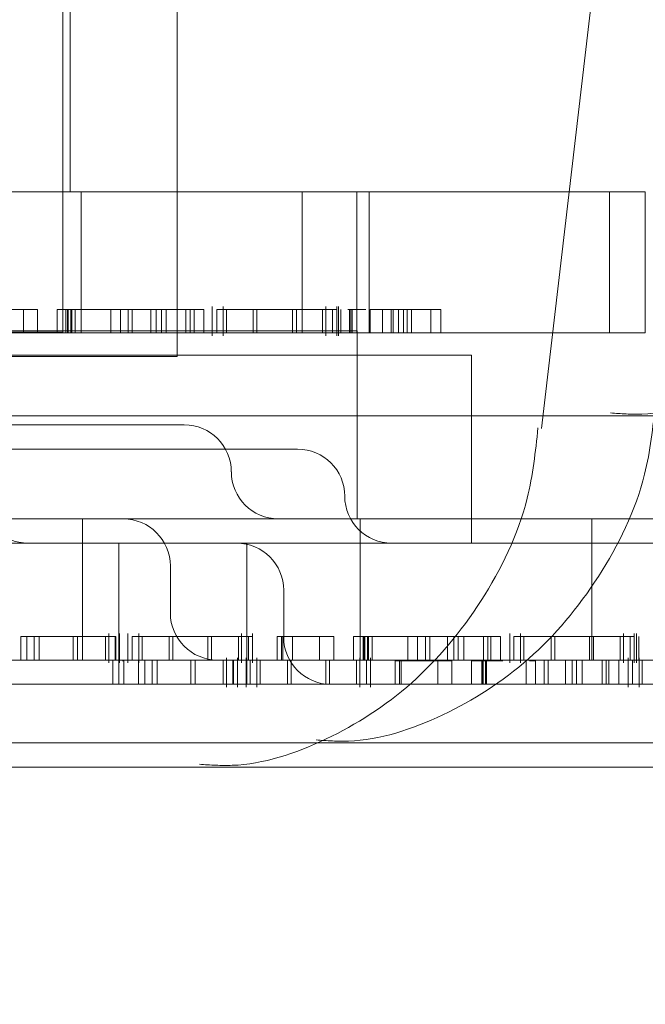
# Model space of a CAD drawing. Units: inches. Extents: x 0.3 to 10.6, y 0.4 to 8.2.
# Drawn here: x 4.5 to 4.5, y 4.7 to 4.7 of the extents above; entities that cross this region are included whole.
import ezdxf

# ---------------------------------------------------------------- set-up
doc = ezdxf.new("R2010")
doc.units = ezdxf.units.IN
doc.header["$MEASUREMENT"] = 0
doc.linetypes.add('HIDDEN', pattern=[0.075, 0.05, -0.025])
doc.layers.add('SLD-0', color=179, linetype='Continuous')
doc.layers.add('UPC_STICKER', color=7, linetype='Continuous')
doc.styles.add('SLDTEXTSTYLE0', font='TXT', dxfattribs={"width": 0.605})
doc.dimstyles.new('SLDDIMSTYLE0', dxfattribs={"dimtxt": 0.080892, "dimasz": 0.080892, "dimexe": 0, "dimexo": 0.0625, "dimgap": 0.020223, "dimtad": 0, "dimtih": 1, "dimtoh": 1, "dimdec": 0, "dimlfac": 35, "dimrnd": 1e-09, "dimzin": 12, "dimdsep": 46, "dimtxsty": 'SLDTEXTSTYLE0', "dimsah": 1, "dimcen": 0.09, "dimadec": 0, "dimazin": 3, "dimtfac": 1, "dimtofl": 0, "dimtmove": 0, "dimatfit": 3, "dimfxl": 0, "dimfrac": 2, "dimtolj": 1, "dimtzin": 12, "dimarcsym": 0})
doc.dimstyles.new('SLDDIMSTYLE1', dxfattribs={"dimtxt": 0, "dimasz": 0.080892, "dimexe": 0, "dimexo": 0.0625, "dimgap": 0, "dimtad": 0, "dimtih": 1, "dimtoh": 1, "dimdec": 0, "dimrnd": 1e-09, "dimzin": 0, "dimdsep": 46, "dimtxsty": 'Standard', "dimsah": 1, "dimcen": 0.09, "dimadec": 0, "dimazin": 0, "dimtfac": 0.080892, "dimtdec": 0, "dimtofl": 0, "dimtmove": 0, "dimatfit": 3, "dimfxl": 0, "dimfrac": 2, "dimtolj": 1, "dimtzin": 0, "dimarcsym": 0})

# ---------------------------------------------------------------- blocks, each defined once
blk = doc.blocks.new('_D')
at = {"layer": 'SLD-0'}
for p, q in [((4.3140598, 4.6874344), (4.3140598, 4.9859633)), ((4.9974922, 4.6874344), (4.9974922, 4.9859633)), ((4.9974922, 4.9469633), (4.3140598, 4.9469633))]:
    blk.add_line(p, q, dxfattribs=at)
for points in [[(4.3140598, 4.9469633), (4.3949517, 4.9345184), (4.3949517, 4.9594082)], [(4.9974922, 4.9469633), (4.9166003, 4.9594082), (4.9166003, 4.9345184)]]:
    blk.add_solid(points, dxfattribs=at)
at = {"layer": 'SLD-0', "char_height": 0.08333333, "attachment_point": 1, "style": 'SLDTEXTSTYLE0'}
for s, insert in [('%%c', (4.5397097, 5.0543856)), ('24', (4.6576344, 5.0543856))]:
    blk.add_mtext(s, dxfattribs=dict(at, insert=insert))

msp = doc.modelspace()

# ---------------------------------------------------------------- linework, layer by layer
at = {"color": 7, "linetype": 'HIDDEN', "lineweight": 0}
for p, q in [((4.5319116, 4.7039258), (4.5319116, 4.7164118)), ((4.5319116, 4.7039118), (4.5319116, 4.7164118)), ((4.5330047, 4.7036934), (4.5330047, 4.7161793)), ((4.5330047, 4.7036793), (4.5330047, 4.7161793)), ((4.5319804, 4.7052548), (4.5319804, 4.7070546)), ((4.5292654, 4.7052548), (4.5322368, 4.7052548)), ((4.5320871, 4.703905), (4.5320871, 4.7052548)), ((4.5322368, 4.7052548), (4.5372817, 4.7052548)), ((4.5341983, 4.703905), (4.5341983, 4.7052548)), ((4.5347221, 4.7052548), (4.5347221, 4.703905)), ((4.5348388, 4.703905), (4.5348388, 4.7052548)), ((4.537134, 4.7052548), (4.537134, 4.703905)), ((4.5372817, 4.7052548), (4.5374772, 4.7052548)), ((4.5374772, 4.703905), (4.5374772, 4.7052548)), ((4.5311717, 4.70413), (4.53167, 4.70413)), ((4.5315345, 4.70413), (4.5315345, 4.703905)), ((4.53167, 4.70413), (4.53167, 4.703905)), ((4.5318586, 4.70413), (4.5318586, 4.703905)), ((4.5318586, 4.70413), (4.5319611, 4.70413)), ((4.5319415, 4.70413), (4.5319415, 4.703905)), ((4.5319549, 4.70413), (4.5319549, 4.703905)), ((4.5319611, 4.70413), (4.5319875, 4.70413)), ((4.5319611, 4.70413), (4.5319611, 4.703905)), ((4.5319875, 4.70413), (4.5319875, 4.703905)), ((4.5319875, 4.70413), (4.5324638, 4.70413)), ((4.531996, 4.70413), (4.531996, 4.703905)), ((4.5320276, 4.70413), (4.5320276, 4.703905)), ((4.5323714, 4.70413), (4.5323714, 4.703905)), ((4.5324638, 4.70413), (4.5327524, 4.70413)), ((4.5324638, 4.70413), (4.5324638, 4.703905)), ((4.5325341, 4.70413), (4.5325341, 4.703905)), ((4.5325753, 4.70413), (4.5325753, 4.703905)), ((4.5327524, 4.70413), (4.5327524, 4.703905)), ((4.5327524, 4.70413), (4.5328553, 4.70413)), ((4.5328043, 4.70413), (4.5328043, 4.703905)), ((4.5328553, 4.70413), (4.5328553, 4.703905)), ((4.5328553, 4.70413), (4.5331651, 4.70413)), ((4.5328986, 4.70413), (4.5328986, 4.703905)), ((4.5330863, 4.70413), (4.5330863, 4.703905)), ((4.5331276, 4.70413), (4.5331276, 4.703905)), ((4.5331651, 4.70413), (4.5331651, 4.703905)), ((4.5331651, 4.70413), (4.5332593, 4.70413)), ((4.5332593, 4.70413), (4.5332593, 4.703905)), ((4.5333393, 4.7041581), (4.5333393, 4.7038769)), ((4.5333814, 4.70413), (4.5333814, 4.703905)), ((4.5334431, 4.7041581), (4.5334431, 4.7038769)), ((4.5334756, 4.70413), (4.5334756, 4.703905)), ((4.5337293, 4.70413), (4.5337293, 4.703905)), ((4.5337659, 4.70413), (4.5337659, 4.703905)), ((4.534106, 4.70413), (4.534106, 4.703905)), ((4.5341434, 4.70413), (4.5341434, 4.703905)), ((4.5343934, 4.70413), (4.5343934, 4.703905)), ((4.5344256, 4.7038769), (4.5344256, 4.7041581)), ((4.5344878, 4.70413), (4.5344878, 4.703905)), ((4.5345284, 4.7038769), (4.5345284, 4.7041581)), ((4.5345458, 4.7041581), (4.5345458, 4.7038769)), ((4.5345677, 4.70413), (4.5345677, 4.703905)), ((4.5346503, 4.70413), (4.5346503, 4.703905)), ((4.5346619, 4.70413), (4.5346619, 4.703905)), ((4.5346773, 4.70413), (4.5346773, 4.703905)), ((4.5348487, 4.70413), (4.5348487, 4.703905)), ((4.5348487, 4.70413), (4.5349653, 4.70413)), ((4.5349653, 4.70413), (4.5351657, 4.70413)), ((4.5349653, 4.70413), (4.5349653, 4.703905)), ((4.5350491, 4.70413), (4.5350491, 4.703905)), ((4.5350671, 4.70413), (4.5350671, 4.703905)), ((4.5351201, 4.70413), (4.5351201, 4.703905)), ((4.5351657, 4.70413), (4.5351657, 4.703905)), ((4.5351657, 4.70413), (4.5352423, 4.70413)), ((4.5352011, 4.70413), (4.5352011, 4.703905)), ((4.5352423, 4.70413), (4.5354278, 4.70413)), ((4.5352423, 4.70413), (4.5352423, 4.703905)), ((4.5354278, 4.70413), (4.5354278, 4.703905)), ((4.5354278, 4.70413), (4.5355221, 4.70413)), ((4.5355221, 4.70413), (4.5355221, 4.703905)), ((4.5212636, 4.7039118), (4.5319116, 4.7039118)), ((4.5215353, 4.7039258), (4.5347237, 4.7039258)), ((4.5292654, 4.703905), (4.5322368, 4.703905)), ((4.5322368, 4.703905), (4.5372817, 4.703905)), ((4.5347237, 4.7021261), (4.5347237, 4.7039258)), ((4.5372817, 4.703905), (4.5374772, 4.703905)), ((4.5204616, 4.7036934), (4.5358169, 4.7036934)), ((4.5358169, 4.7018936), (4.5358169, 4.7036934)), ((4.5223427, 4.7036793), (4.5330047, 4.7036793)), ((4.5371451, 4.703112), (4.4909567, 4.703112)), ((4.5400677, 4.703112), (4.5371451, 4.703112)), ((4.5261698, 4.703026), (4.531798, 4.703026)), ((4.531798, 4.703026), (4.5330715, 4.703026)), ((4.527259, 4.7027935), (4.5328787, 4.7027935)), ((4.5328787, 4.7027935), (4.534155, 4.7027935)), ((4.52941, 4.7021261), (4.534548, 4.7021261)), ((4.5320993, 4.7007762), (4.5320993, 4.7021261)), ((4.534548, 4.7021261), (4.5347512, 4.7021261)), ((4.5347512, 4.7021261), (4.5465903, 4.7021261)), ((4.5347512, 4.7007762), (4.5347512, 4.7021261)), ((4.5369679, 4.7007762), (4.5369679, 4.7021261)), ((4.5282886, 4.7018936), (4.5334635, 4.7018936)), ((4.532447, 4.7018936), (4.532447, 4.7005438)), ((4.5334635, 4.7018936), (4.5336698, 4.7018936)), ((4.5336698, 4.7018936), (4.5476793, 4.7018936)), ((4.5336698, 4.7005438), (4.5336698, 4.7018936)), ((4.5329387, 4.7012262), (4.5329387, 4.7016761)), ((4.5340219, 4.7009937), (4.5340219, 4.7014437)), ((4.5315689, 4.7010012), (4.5315096, 4.7010012)), ((4.5315096, 4.7010012), (4.5315096, 4.7007762)), ((4.5315689, 4.7010012), (4.5315689, 4.7007762)), ((4.5316384, 4.7010012), (4.5316384, 4.7007762)), ((4.5316847, 4.7010012), (4.5316847, 4.7007762)), ((4.5320109, 4.7010012), (4.5320109, 4.7007762)), ((4.5320506, 4.7010012), (4.5320506, 4.7007762)), ((4.532318, 4.7010012), (4.532318, 4.7007762)), ((4.53235, 4.7007481), (4.53235, 4.7010293)), ((4.5324099, 4.7010012), (4.5324099, 4.7007762)), ((4.5324165, 4.7010012), (4.5324165, 4.7007762)), ((4.5324527, 4.7007481), (4.5324527, 4.7010293)), ((4.5325338, 4.7010293), (4.5325338, 4.7007481)), ((4.5325742, 4.7010012), (4.5325742, 4.7007762)), ((4.5326375, 4.7010293), (4.5326375, 4.7007481)), ((4.5326687, 4.7010012), (4.5326687, 4.7007762)), ((4.5329283, 4.7010012), (4.5329283, 4.7007762)), ((4.532964, 4.7010012), (4.532964, 4.7007762)), ((4.532964, 4.7010012), (4.5331584, 4.7010012)), ((4.5332968, 4.7010012), (4.5332968, 4.7007762)), ((4.5333333, 4.7010012), (4.5333333, 4.7007762)), ((4.5335892, 4.7010012), (4.5335892, 4.7007762)), ((4.5336201, 4.7007481), (4.5336201, 4.7010293)), ((4.533684, 4.7010012), (4.533684, 4.7007762)), ((4.5337228, 4.7007481), (4.5337228, 4.7010293)), ((4.5339601, 4.7010012), (4.5340005, 4.7010012)), ((4.5339601, 4.7010012), (4.5339601, 4.7007762)), ((4.5340005, 4.7010012), (4.5340005, 4.7007762)), ((4.5340005, 4.7010012), (4.5345004, 4.7010012)), ((4.5340125, 4.7010012), (4.5340125, 4.7007762)), ((4.5341071, 4.7010012), (4.5341071, 4.7007762)), ((4.5343655, 4.7010012), (4.5343655, 4.7007762)), ((4.5345004, 4.7010012), (4.5345004, 4.7007762)), ((4.5346895, 4.7010012), (4.5347923, 4.7010012)), ((4.5346895, 4.7010012), (4.5346895, 4.7007762)), ((4.5347826, 4.7010012), (4.5347826, 4.7007762)), ((4.5347923, 4.7010012), (4.5347923, 4.7007762)), ((4.5347923, 4.7010012), (4.5348221, 4.7010012)), ((4.5347961, 4.7010012), (4.5347961, 4.7007762)), ((4.5348221, 4.7010012), (4.5348221, 4.7007762)), ((4.5348221, 4.7010012), (4.5352998, 4.7010012)), ((4.5348316, 4.7010012), (4.5348316, 4.7007762)), ((4.5348671, 4.7010012), (4.5348671, 4.7007762)), ((4.5352082, 4.7010012), (4.5352082, 4.7007762)), ((4.5352998, 4.7010012), (4.5355861, 4.7010012)), ((4.5352998, 4.7010012), (4.5352998, 4.7007762)), ((4.5353771, 4.7010012), (4.5353771, 4.7007762)), ((4.5354175, 4.7010012), (4.5354175, 4.7007762)), ((4.5355861, 4.7010012), (4.5355861, 4.7007762)), ((4.5355861, 4.7010012), (4.5356894, 4.7010012)), ((4.5356472, 4.7010012), (4.5356472, 4.7007762)), ((4.5356894, 4.7010012), (4.5356894, 4.7007762)), ((4.5356894, 4.7010012), (4.5360001, 4.7010012)), ((4.5357417, 4.7010012), (4.5357417, 4.7007762)), ((4.5359311, 4.7010012), (4.5359311, 4.7007762)), ((4.5359714, 4.7010012), (4.5359714, 4.7007762)), ((4.5360001, 4.7010012), (4.5360001, 4.7007762)), ((4.5360001, 4.7010012), (4.5360947, 4.7010012)), ((4.5360947, 4.7010012), (4.5360947, 4.7007762)), ((4.5361818, 4.7010293), (4.5361818, 4.7007481)), ((4.5362221, 4.7010012), (4.5362221, 4.7007762)), ((4.5362855, 4.7010293), (4.5362855, 4.7007481)), ((4.5363166, 4.7010012), (4.5363166, 4.7007762)), ((4.5365763, 4.7010012), (4.5365763, 4.7007762)), ((4.536612, 4.7010012), (4.536612, 4.7007762)), ((4.5369448, 4.7010012), (4.5369448, 4.7007762)), ((4.5369813, 4.7010012), (4.5369813, 4.7007762)), ((4.5372372, 4.7010012), (4.5372372, 4.7007762)), ((4.5372681, 4.7007481), (4.5372681, 4.7010293)), ((4.5373319, 4.7010012), (4.5373319, 4.7007762)), ((4.5373708, 4.7007481), (4.5373708, 4.7010293)), ((4.5373934, 4.7010293), (4.5373934, 4.7007481)), ((4.5374144, 4.7010012), (4.5374144, 4.7007762)), ((4.52941, 4.7007762), (4.534548, 4.7007762)), ((4.5334763, 4.7005157), (4.5334763, 4.7007969)), ((4.533579, 4.7005157), (4.533579, 4.7007969)), ((4.5336617, 4.7007969), (4.5336617, 4.7005157)), ((4.5337654, 4.7007969), (4.5337654, 4.7005157)), ((4.534548, 4.7007762), (4.5347512, 4.7007762)), ((4.5347479, 4.7005157), (4.5347479, 4.7007969)), ((4.5347512, 4.7007762), (4.5465903, 4.7007762)), ((4.5348507, 4.7005157), (4.5348507, 4.7007969)), ((4.5373141, 4.7007969), (4.5373141, 4.7005157)), ((4.5374178, 4.7007969), (4.5374178, 4.7005157)), ((4.5323877, 4.7007688), (4.5323877, 4.7005438)), ((4.5324823, 4.7007688), (4.532494, 4.7007688)), ((4.532494, 4.7007688), (4.532494, 4.7005438)), ((4.5326342, 4.7007688), (4.5326342, 4.7005438)), ((4.5326939, 4.7007688), (4.5326939, 4.7005438)), ((4.5327665, 4.7007688), (4.5327665, 4.7005438)), ((4.5328124, 4.7007688), (4.5328124, 4.7005438)), ((4.5331357, 4.7007688), (4.5331357, 4.7005438)), ((4.5331751, 4.7007688), (4.5331751, 4.7005438)), ((4.5334449, 4.7007688), (4.5334449, 4.7005438)), ((4.5335369, 4.7007688), (4.5335369, 4.7005438)), ((4.5335421, 4.7007688), (4.5335421, 4.7005438)), ((4.5337013, 4.7007688), (4.5337013, 4.7005438)), ((4.533796, 4.7007688), (4.533796, 4.7005438)), ((4.534058, 4.7007688), (4.534058, 4.7005438)), ((4.5340933, 4.7007688), (4.5340933, 4.7005438)), ((4.5344232, 4.7007688), (4.5344232, 4.7005438)), ((4.5344594, 4.7007688), (4.5344594, 4.7005438)), ((4.5347176, 4.7007688), (4.5347176, 4.7005438)), ((4.5348125, 4.7007688), (4.5348125, 4.7005438)), ((4.5350874, 4.7007688), (4.5351274, 4.7007688)), ((4.5350874, 4.7007688), (4.5350874, 4.7005438)), ((4.5351274, 4.7007688), (4.5356279, 4.7007688)), ((4.5351274, 4.7007688), (4.5351274, 4.7005438)), ((4.5351434, 4.7007688), (4.5351434, 4.7005438)), ((4.5354933, 4.7007688), (4.5354933, 4.7005438)), ((4.5356279, 4.7007688), (4.5356279, 4.7005438)), ((4.5358173, 4.7007688), (4.5358173, 4.7005438)), ((4.5358173, 4.7007688), (4.5359203, 4.7007688)), ((4.5359145, 4.7007688), (4.5359145, 4.7005438)), ((4.5359203, 4.7007688), (4.5359203, 4.7005438)), ((4.5359203, 4.7007688), (4.5359513, 4.7007688)), ((4.535928, 4.7007688), (4.535928, 4.7005438)), ((4.5359513, 4.7007688), (4.5359513, 4.7005438)), ((4.5359513, 4.7007688), (4.5361148, 4.7007688)), ((4.5359612, 4.7007688), (4.5359612, 4.7005438)), ((4.5363383, 4.7007688), (4.5363383, 4.7005438)), ((4.5363709, 4.7007688), (4.5364296, 4.7007688)), ((4.5364296, 4.7007688), (4.5364296, 4.7005438)), ((4.5365097, 4.7007688), (4.5365097, 4.7005438)), ((4.5365497, 4.7007688), (4.5365497, 4.7005438)), ((4.536715, 4.7007688), (4.536715, 4.7005438)), ((4.5367797, 4.7007688), (4.5367797, 4.7005438)), ((4.5368184, 4.7007688), (4.5368184, 4.7005438)), ((4.5368743, 4.7007688), (4.5368743, 4.7005438)), ((4.5370643, 4.7007688), (4.5370643, 4.7005438)), ((4.5371043, 4.7007688), (4.5371043, 4.7005438)), ((4.5371295, 4.7007688), (4.5371295, 4.7005438)), ((4.5372242, 4.7007688), (4.5372242, 4.7005438)), ((4.5373538, 4.7007688), (4.5373538, 4.7005438)), ((4.5374484, 4.7007688), (4.5374484, 4.7005438)), ((4.5282886, 4.7005438), (4.5334635, 4.7005438)), ((4.5334635, 4.7005438), (4.5336698, 4.7005438)), ((4.5336698, 4.7005438), (4.5476793, 4.7005438)), ((4.5343321, 4.6999832), (4.4883086, 4.6999832)), ((4.537326, 4.6999832), (4.5343321, 4.6999832)), ((4.5506636, 4.6999832), (4.537326, 4.6999832)), ((4.5332161, 4.6997508), (4.487259, 4.6997508)), ((4.5362383, 4.6997508), (4.5332161, 4.6997508)), ((4.5517673, 4.6997508), (4.5362383, 4.6997508))]:
    msp.add_line(p, q, dxfattribs=at)
at = {"color": 7, "linetype": 'HIDDEN', "lineweight": 0, "flags": 128}
msp.add_lwpolyline([(4.5372407, 4.7094514), (4.5370518, 4.7078367), (4.5364851, 4.7029903)], dxfattribs=at)
at = {"color": 7, "linetype": 'HIDDEN', "lineweight": 0}
for centre, start, end in [((4.5330715, 4.702576), 0, 90), ((4.534155, 4.7023436), 0, 90), ((4.5339714, 4.702576), 180, 270), ((4.5315816, 4.7023436), 180, 270), ((4.5350548, 4.7023436), 180, 270), ((4.5324888, 4.7016761), 0, 90), ((4.5335719, 4.7014437), 0, 90), ((4.5333887, 4.7012262), 180, 270), ((4.5344718, 4.7009937), 180, 270)]:
    msp.add_arc(centre, 0.0004499, start, end, dxfattribs=at)
for points, knots in [([(4.5404036, 4.7063574), (4.5403788, 4.7061291), (4.5403146, 4.7055373), (4.5398849, 4.7046685), (4.5392051, 4.7038621), (4.5383563, 4.7033332), (4.5376422, 4.7031046), (4.5372448, 4.7031322), (4.5371456, 4.7031391)], [0, 0, 0, 0, 0.124223, 0.322008, 0.520075, 0.72175, 0.930518, 1, 1, 1, 1]), ([(4.5333814, 4.70413), (4.5334219, 4.70413), (4.5335027, 4.70413), (4.5337215, 4.70413), (4.5339451, 4.70413), (4.5340773, 4.70413), (4.5341434, 4.70413)], [0, 0, 0, 0, 0.27963, 0.559343, 0.779597, 1, 1, 1, 1]), ([(4.534106, 4.70413), (4.5340364, 4.70413), (4.5338972, 4.70413), (4.5336986, 4.70413), (4.5335504, 4.70413), (4.5335006, 4.70413), (4.5334756, 4.70413)], [0, 0, 0, 0, 0.27983, 0.559389, 0.779654, 1, 1, 1, 1]), ([(4.5339848, 4.70413), (4.5339661, 4.70413), (4.5338805, 4.70413), (4.5337956, 4.70413), (4.5337293, 4.70413)], [0, 0, 0, 0, 0.218241, 1, 1, 1, 1]), ([(4.5337659, 4.70413), (4.5338365, 4.70413), (4.5339146, 4.70413), (4.5339896, 4.70413), (4.5339968, 4.70413)], [0, 0, 0, 0, 0.9039741, 1, 1, 1, 1]), ([(4.5344177, 4.70413), (4.5344202, 4.70413), (4.5344353, 4.70413), (4.5343696, 4.70413), (4.5342578, 4.70413), (4.5341566, 4.70413), (4.534106, 4.70413)], [0, 0, 0, 0, 0.070794, 0.431421, 0.715633, 1, 1, 1, 1]), ([(4.5341434, 4.70413), (4.5342209, 4.70413), (4.5343757, 4.70413), (4.5345058, 4.70413), (4.5345204, 4.70413), (4.5345267, 4.70413)], [0, 0, 0, 0, 0.363697, 0.727431, 1, 1, 1, 1]), ([(4.5346357, 4.70413), (4.5346568, 4.70413), (4.5347039, 4.70413), (4.5347711, 4.70413), (4.5348069, 4.70413), (4.5348081, 4.70413)], [0, 0, 0, 0, 0.441384, 0.981817, 1, 1, 1, 1]), ([(4.5375745, 4.7032289), (4.5375498, 4.7030014), (4.5374858, 4.7024107), (4.5370591, 4.7015432), (4.5363842, 4.7007372), (4.5355431, 4.700208), (4.5348322, 4.699977), (4.5344353, 4.7000043), (4.5343326, 4.7000114)], [0, 0, 0, 0, 0.123462, 0.320571, 0.517879, 0.719117, 0.927351, 1, 1, 1, 1]), ([(4.5364519, 4.7029966), (4.5364273, 4.7027694), (4.5363633, 4.7021791), (4.5359378, 4.7013122), (4.5352649, 4.7005063), (4.5344269, 4.6999769), (4.5337172, 4.699745), (4.5333206, 4.6997722), (4.5332166, 4.6997793)], [0, 0, 0, 0, 0.1231596, 0.3199987, 0.5169996, 0.7180628, 0.9260768, 1, 1, 1, 1]), ([(4.5315096, 4.7010012), (4.5315665, 4.7010012), (4.5316605, 4.7010012), (4.5318076, 4.7010012), (4.5319322, 4.7010012), (4.5320111, 4.7010012), (4.5320506, 4.7010012)], [0, 0, 0, 0, 0.339341, 0.559515, 0.77972, 1, 1, 1, 1]), ([(4.5315896, 4.7010012), (4.5315905, 4.7010012), (4.5316189, 4.7010012), (4.5316522, 4.7010012), (4.5316847, 4.7010012)], [0, 0, 0, 0, 0.028745, 1, 1, 1, 1]), ([(4.5320506, 4.7010012), (4.5321049, 4.7010012), (4.5321944, 4.7010012), (4.5322984, 4.7010012), (4.5323708, 4.7010012), (4.5324013, 4.7010012), (4.5324165, 4.7010012)], [0, 0, 0, 0, 0.339838, 0.559927, 0.779959, 1, 1, 1, 1]), ([(4.5321312, 4.7010012), (4.5321681, 4.7010012), (4.5322521, 4.7010012), (4.5322943, 4.7010012), (4.532318, 4.7010012)], [0, 0, 0, 0, 0.4381829, 1, 1, 1, 1]), ([(4.5325742, 4.7010012), (4.5326139, 4.7010012), (4.5326935, 4.7010012), (4.5329113, 4.7010012), (4.5331345, 4.7010012), (4.533267, 4.7010012), (4.5333333, 4.7010012)], [0, 0, 0, 0, 0.2796304, 0.5593429, 0.7795972, 1, 1, 1, 1]), ([(4.5332968, 4.7010012), (4.533227, 4.7010012), (4.5330875, 4.7010012), (4.5328894, 4.7010012), (4.5327421, 4.7010012), (4.5326932, 4.7010012), (4.5326687, 4.7010012)], [0, 0, 0, 0, 0.27983, 0.559389, 0.779654, 1, 1, 1, 1]), ([(4.5331463, 4.7010012), (4.5331403, 4.7010012), (4.5330674, 4.7010012), (4.5329948, 4.7010012), (4.5329283, 4.7010012)], [0, 0, 0, 0, 0.083346, 1, 1, 1, 1]), ([(4.5336117, 4.7010012), (4.5336143, 4.7010012), (4.5336291, 4.7010012), (4.5335622, 4.7010012), (4.5334491, 4.7010012), (4.5333476, 4.7010012), (4.5332968, 4.7010012)], [0, 0, 0, 0, 0.076404, 0.434854, 0.71735, 1, 1, 1, 1]), ([(4.5333333, 4.7010012), (4.5334111, 4.7010012), (4.5335666, 4.7010012), (4.5336991, 4.7010012), (4.533715, 4.7010012), (4.5337219, 4.7010012)], [0, 0, 0, 0, 0.361421, 0.722878, 1, 1, 1, 1]), ([(4.5362221, 4.7010012), (4.5362619, 4.7010012), (4.5363415, 4.7010012), (4.5365593, 4.7010012), (4.5367825, 4.7010012), (4.536915, 4.7010012), (4.5369813, 4.7010012)], [0, 0, 0, 0, 0.27963, 0.559343, 0.779597, 1, 1, 1, 1]), ([(4.5369448, 4.7010012), (4.536875, 4.7010012), (4.5367355, 4.7010012), (4.5365374, 4.7010012), (4.5363901, 4.7010012), (4.5363411, 4.7010012), (4.5363166, 4.7010012)], [0, 0, 0, 0, 0.2798297, 0.559389, 0.7796538, 1, 1, 1, 1]), ([(4.5368235, 4.7010012), (4.5368077, 4.7010012), (4.5367251, 4.7010012), (4.5366428, 4.7010012), (4.5365763, 4.7010012)], [0, 0, 0, 0, 0.191428, 1, 1, 1, 1]), ([(4.536612, 4.7010012), (4.5366828, 4.7010012), (4.5367585, 4.7010012), (4.5368309, 4.7010012), (4.5368355, 4.7010012)], [0, 0, 0, 0, 0.935418, 1, 1, 1, 1]), ([(4.5372597, 4.7010012), (4.5372623, 4.7010012), (4.5372771, 4.7010012), (4.5372102, 4.7010012), (4.5370971, 4.7010012), (4.5369956, 4.7010012), (4.5369448, 4.7010012)], [0, 0, 0, 0, 0.076404, 0.434854, 0.71735, 1, 1, 1, 1]), ([(4.5369813, 4.7010012), (4.5370591, 4.7010012), (4.5372146, 4.7010012), (4.537347, 4.7010012), (4.537363, 4.7010012), (4.5373699, 4.7010012)], [0, 0, 0, 0, 0.3614213, 0.722878, 1, 1, 1, 1])]:
    msp.add_open_spline(points, degree=3, knots=knots, dxfattribs=at)

# ---------------------------------------------------------------- dimensions: what is measured, and where the dimension line sits
at = {"layer": 'SLD-0'}
dim = msp.add_linear_dim(base=(4.3140598, 5.0090729), p1=(4.9974922, 4.6484344), p2=(4.3140598, 4.6484344), text='%%c<>', dimstyle='SLDDIMSTYLE0', dxfattribs=at)
dim.commit()
dim.dimension.update_dxf_attribs({"geometry": '_D', "text_midpoint": (4.6603963, 5.0090729), "dimtype": 160})

# ---------------------------------------------------------------- leaders
at = {"layer": 'UPC_STICKER'}
msp.add_leader([(4.5582892, 4.4849597), (3.6361589, 4.9745937), (3.5736589, 4.9745937)], dimstyle='SLDDIMSTYLE1', dxfattribs=at)

doc.saveas('drawing.dxf')
